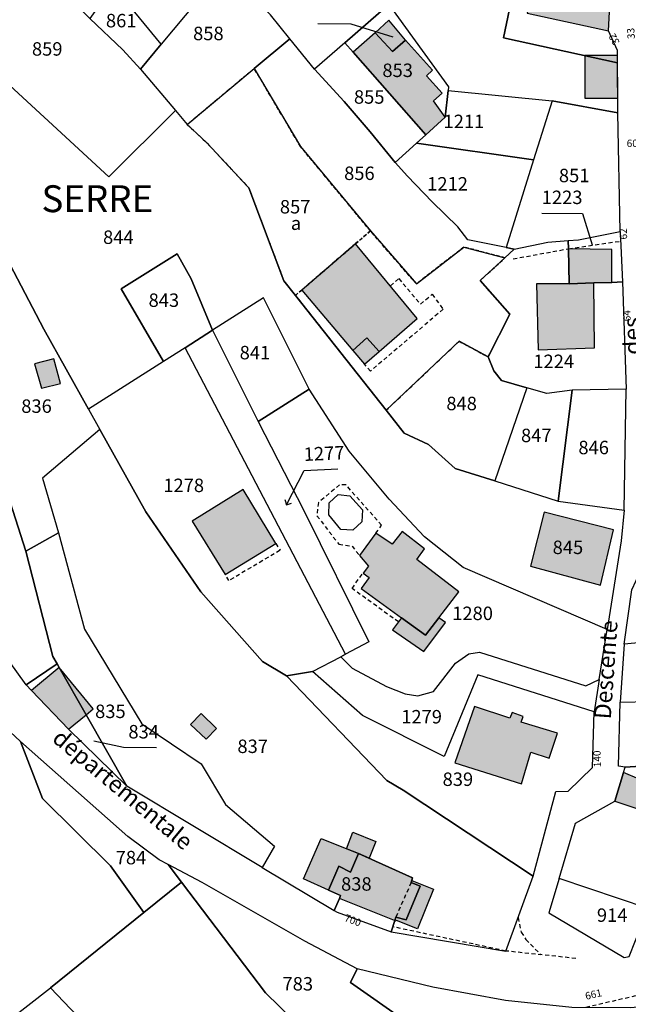
# Model space of a CAD drawing. Units: metres. Extents: x 1043474 to 1054746, y 6331335 to 6346304.
# Drawn here: x 1046198 to 1046289, y 6333258 to 6333404 of the extents above; entities that cross this region are included whole.
import ezdxf
from ezdxf.enums import TextEntityAlignment as Align

# ---------------------------------------------------------------- set-up
doc = ezdxf.new("R2010")
doc.units = ezdxf.units.M
doc.linetypes.add('TOPO1', pattern=[1, 0.6, -0.4])
doc.linetypes.add('TOPO4', pattern=[0.8, 0.5, -0.3])
for name, color, linetype in [('ig_cad_bati_dur', 152, 'CONTINUOUS'), ('ig_cad_bati_dur_hach', 24, 'CONTINUOUS'), ('ig_cad_bati_leger', 215, 'CONTINUOUS'), ('ig_cad_bati_leger_hach', 243, 'CONTINUOUS'), ('ig_cad_detail_lineaire', 252, 'TOPO1'), ('ig_cad_fleche_de_rattachement', 3, 'CONTINUOUS'), ('ig_cad_lieudit_texte', 210, 'CONTINUOUS'), ('ig_cad_nom_voie', 8, 'CONTINUOUS'), ('ig_cad_numero_voie', 40, 'CONTINUOUS'), ('ig_cad_parcel', 3, 'CONTINUOUS'), ('ig_cad_parcel_num', 3, 'CONTINUOUS'), ('ig_cad_piscine_etang_bassin', 4, 'CONTINUOUS'), ('ig_cad_sfisc', 2, 'TOPO4'), ('ig_cad_sfisc_texte', 2, 'CONTINUOUS')]:
    doc.layers.add(name, color=color, linetype=linetype)
doc.styles.add('Times New Roman', font='times.ttf')

msp = doc.modelspace()

# ---------------------------------------------------------------- hatches: boundary and pattern name
at = {"layer": 'ig_cad_bati_dur_hach'}
for points in [[(1046275.06, 6333415.08), (1046274.17, 6333411.64), (1046275.03, 6333411.42), (1046273.69, 6333405.34), (1046285.79, 6333402.7), (1046286.23, 6333411.3), (1046277.67, 6333414.21)], [(1046255.57, 6333401.31), (1046253.09, 6333404.29), (1046251.07, 6333402.44), (1046253.66, 6333399.62)], [(1046258.59, 6333387.25), (1046261.48, 6333389.85), (1046259.74, 6333392.29), (1046261.02, 6333393.44), (1046258.69, 6333396.04), (1046259.59, 6333396.85), (1046255.57, 6333401.31), (1046253.66, 6333399.62), (1046251.07, 6333402.44), (1046247.79, 6333399.52)], [(1046248.15, 6333371.04), (1046240.16, 6333364.16), (1046247.76, 6333355.16), (1046249.83, 6333357.03), (1046251.67, 6333354.99), (1046257.34, 6333359.9)], [(1046283.57, 6333365.21), (1046286.28, 6333365.3), (1046286.25, 6333370.19), (1046279.82, 6333370.3), (1046279.92, 6333365.09)], [(1046283.57, 6333365.21), (1046279.92, 6333365.09), (1046275.04, 6333365.1), (1046275.31, 6333355.25), (1046283.67, 6333355.56)], [(1046200.44, 6333353.19), (1046201.49, 6333349.56), (1046204.31, 6333350.24), (1046203.32, 6333353.94)], [(1046223.86, 6333329.77), (1046228.78, 6333321.83), (1046236.32, 6333326.44), (1046231.46, 6333334.48)], [(1046274.18, 6333323.05), (1046284.57, 6333320.25), (1046286.49, 6333328.49), (1046276.19, 6333331.09)], [(1046263.53, 6333319.26), (1046257.27, 6333324.08), (1046258.43, 6333325.64), (1046255.11, 6333328.23), (1046253.6, 6333326.34), (1046251.19, 6333327.96), (1046248.76, 6333324.65), (1046250.09, 6333323.05), (1046249.28, 6333322.03), (1046250.17, 6333321.41), (1046248.99, 6333319.74), (1046255, 6333315.38), (1046258.57, 6333312.8), (1046260.56, 6333315.41)], [(1046208.1, 6333300.96), (1046204.09, 6333308.02), (1046199.98, 6333304.6), (1046205.46, 6333298.83)], [(1046204.09, 6333308.02), (1046208.1, 6333300.96), (1046209.17, 6333301.83)], [(1046262.93, 6333293.82), (1046272.85, 6333290.68), (1046274.21, 6333295.39), (1046276.92, 6333294.52), (1046278.19, 6333298.22), (1046272.78, 6333299.85), (1046273.06, 6333300.71), (1046271.45, 6333301.3), (1046271.12, 6333300.44), (1046265.86, 6333302.21)], [(1046223.62, 6333299.53), (1046225.97, 6333297.35), (1046227.51, 6333298.94), (1046225.22, 6333301.16)], [(1046243.05, 6333282.54), (1046248.62, 6333280.32), (1046256.65, 6333276.73), (1046256.51, 6333276.31), (1046259.74, 6333275.03), (1046257.38, 6333269.12), (1046254.23, 6333270.38), (1046254.19, 6333270.28), (1046245.75, 6333273.64), (1046245.94, 6333274.06), (1046244.15, 6333274.89), (1046240.43, 6333276.54)]]:
    msp.add_hatch(color=256, dxfattribs=at).paths.add_polyline_path(points)
at = {"layer": 'ig_cad_bati_leger_hach'}
for points in [[(1046282.25, 6333399.03), (1046282.27, 6333392.68), (1046287.13, 6333392.7), (1046287.1, 6333399.05)], [(1046249.49, 6333353.11), (1046251.67, 6333354.99), (1046249.83, 6333357.03), (1046247.76, 6333355.16)], [(1046258.57, 6333312.8), (1046255, 6333315.38), (1046253.65, 6333313.58), (1046258.29, 6333310.36), (1046261.55, 6333314.67), (1046260.56, 6333315.41)], [(1046292.28, 6333289.1), (1046297.26, 6333287.7), (1046298.07, 6333290.27), (1046295.17, 6333292.6), (1046290.33, 6333291.38), (1046287.99, 6333292.37), (1046286.69, 6333288.09), (1046291.47, 6333286.54)], [(1046246.8, 6333281.04), (1046247.78, 6333283.48), (1046251.19, 6333282.12), (1046250.19, 6333279.61), (1046248.62, 6333280.32)]]:
    msp.add_hatch(color=256, dxfattribs=at).paths.add_polyline_path(points)

# ---------------------------------------------------------------- linework, layer by layer
at = {"layer": 'ig_cad_bati_dur'}
for points in [[(1046275.06, 6333415.08), (1046274.17, 6333411.64), (1046275.03, 6333411.42), (1046273.69, 6333405.34), (1046285.79, 6333402.7), (1046286.23, 6333411.3), (1046277.67, 6333414.21)], [(1046255.57, 6333401.31), (1046253.09, 6333404.29), (1046251.07, 6333402.44), (1046253.66, 6333399.62)], [(1046258.59, 6333387.25), (1046261.48, 6333389.85), (1046259.74, 6333392.29), (1046261.02, 6333393.44), (1046258.69, 6333396.04), (1046259.59, 6333396.85), (1046255.57, 6333401.31), (1046253.66, 6333399.62), (1046251.07, 6333402.44), (1046247.79, 6333399.52)], [(1046248.15, 6333371.04), (1046240.16, 6333364.16), (1046247.76, 6333355.16), (1046249.83, 6333357.03), (1046251.67, 6333354.99), (1046257.34, 6333359.9)], [(1046283.57, 6333365.21), (1046286.28, 6333365.3), (1046286.25, 6333370.19), (1046279.82, 6333370.3), (1046279.92, 6333365.09)], [(1046283.57, 6333365.21), (1046279.92, 6333365.09), (1046275.04, 6333365.1), (1046275.31, 6333355.25), (1046283.67, 6333355.56)], [(1046200.44, 6333353.19), (1046201.49, 6333349.56), (1046204.31, 6333350.24), (1046203.32, 6333353.94)], [(1046223.86, 6333329.77), (1046228.78, 6333321.83), (1046236.32, 6333326.44), (1046231.46, 6333334.48)], [(1046274.18, 6333323.05), (1046284.57, 6333320.25), (1046286.49, 6333328.49), (1046276.19, 6333331.09)], [(1046263.53, 6333319.26), (1046257.27, 6333324.08), (1046258.43, 6333325.64), (1046255.11, 6333328.23), (1046253.6, 6333326.34), (1046251.19, 6333327.96), (1046248.76, 6333324.65), (1046250.09, 6333323.05), (1046249.28, 6333322.03), (1046250.17, 6333321.41), (1046248.99, 6333319.74), (1046255, 6333315.38), (1046258.57, 6333312.8), (1046260.56, 6333315.41)], [(1046208.1, 6333300.96), (1046204.09, 6333308.02), (1046199.98, 6333304.6), (1046205.46, 6333298.83)], [(1046204.09, 6333308.02), (1046208.1, 6333300.96), (1046209.17, 6333301.83)], [(1046262.93, 6333293.82), (1046272.85, 6333290.68), (1046274.21, 6333295.39), (1046276.92, 6333294.52), (1046278.19, 6333298.22), (1046272.78, 6333299.85), (1046273.06, 6333300.71), (1046271.45, 6333301.3), (1046271.12, 6333300.44), (1046265.86, 6333302.21)], [(1046223.62, 6333299.53), (1046225.97, 6333297.35), (1046227.51, 6333298.94), (1046225.22, 6333301.16)], [(1046243.05, 6333282.54), (1046248.62, 6333280.32), (1046256.65, 6333276.73), (1046256.51, 6333276.31), (1046259.74, 6333275.03), (1046257.38, 6333269.12), (1046254.23, 6333270.38), (1046254.19, 6333270.28), (1046245.75, 6333273.64), (1046245.94, 6333274.06), (1046244.15, 6333274.89), (1046240.43, 6333276.54)]]:
    msp.add_lwpolyline(points, close=True, dxfattribs=at)
at = {"layer": 'ig_cad_bati_leger'}
for points in [[(1046282.25, 6333399.03), (1046282.27, 6333392.68), (1046287.13, 6333392.7), (1046287.1, 6333399.05)], [(1046249.49, 6333353.11), (1046251.67, 6333354.99), (1046249.83, 6333357.03), (1046247.76, 6333355.16)], [(1046258.57, 6333312.8), (1046255, 6333315.38), (1046253.65, 6333313.58), (1046258.29, 6333310.36), (1046261.55, 6333314.67), (1046260.56, 6333315.41)], [(1046292.28, 6333289.1), (1046297.26, 6333287.7), (1046298.07, 6333290.27), (1046295.17, 6333292.6), (1046290.33, 6333291.38), (1046287.99, 6333292.37), (1046286.69, 6333288.09), (1046291.47, 6333286.54)], [(1046246.8, 6333281.04), (1046247.78, 6333283.48), (1046251.19, 6333282.12), (1046250.19, 6333279.61), (1046248.62, 6333280.32)]]:
    msp.add_lwpolyline(points, close=True, dxfattribs=at)
at = {"layer": 'ig_cad_detail_lineaire'}
for points in [[(1046271.61, 6333368.8), (1046279.82, 6333370.3), (1046287.57, 6333371.43)], [(1046253.34, 6333364.76), (1046254.6, 6333365.85), (1046257.82, 6333362.04), (1046259.55, 6333363.52), (1046261.18, 6333361.29), (1046250.39, 6333352.1), (1046249.49, 6333353.11)], [(1046251.19, 6333327.96), (1046252.04, 6333329.16), (1046246.71, 6333335.19), (1046245.78, 6333335.18), (1046242.63, 6333332.54), (1046242.42, 6333330.58), (1046245.67, 6333326.34), (1046247.65, 6333326.05), (1046248.76, 6333324.65)], [(1046236.32, 6333326.44), (1046236.93, 6333325.43), (1046229.34, 6333320.92), (1046228.78, 6333321.83)], [(1046254.54, 6333314.77), (1046247.66, 6333319.75), (1046249.24, 6333322.08)], [(1046256.41, 6333276), (1046254.15, 6333270.86)], [(1046272.34, 6333270.8), (1046272.78, 6333268.62), (1046273.48, 6333267.54), (1046275.69, 6333265.27)], [(1046270.51, 6333265.82), (1046253.7, 6333269.42)], [(1046280.9, 6333264.71), (1046270.51, 6333265.82)], [(1046300.98, 6333262.63), (1046292.72, 6333259.82), (1046282.32, 6333257.4)]]:
    msp.add_lwpolyline(points, dxfattribs=at)
at = {"layer": 'ig_cad_fleche_de_rattachement'}
for points in [[(1046242.56, 6333403.79), (1046247.45, 6333403.76), (1046253.72, 6333401.8)], [(1046275.84, 6333375.57), (1046281.9, 6333375.54), (1046283.32, 6333370.87)], [(1046237.65, 6333332.97), (1046237.9, 6333332.2), (1046240.53, 6333337.29), (1046245.52, 6333337.53)], [(1046237.89, 6333332.19), (1046238.66, 6333332.44)], [(1046218.55, 6333296.05), (1046213.64, 6333296.08), (1046209.25, 6333297.05)]]:
    msp.add_lwpolyline(points, dxfattribs=at)
at = {"layer": 'ig_cad_parcel'}
for points in [[(1046287.1, 6333397.94), (1046270.15, 6333401.69), (1046271.03, 6333405.93), (1046272.32, 6333412.1), (1046273.08, 6333415.72), (1046268.07, 6333417.34), (1046265.07, 6333419.18), (1046248.27, 6333430.4), (1046237.17, 6333437.7), (1046234.53, 6333439.5), (1046228.98, 6333442.38), (1046226.96, 6333433.01), (1046232.66, 6333427.64), (1046250.3, 6333409.81), (1046253.1, 6333406.64), (1046261.98, 6333394.39), (1046261.92, 6333393.85), (1046277.37, 6333392.28), (1046287.14, 6333390.52)], [(1046226.96, 6333433.01), (1046232.66, 6333427.64), (1046250.3, 6333409.81), (1046253.1, 6333406.64), (1046246.55, 6333400.93), (1046242.04, 6333397), (1046238.39, 6333401.54), (1046235.53, 6333405.12), (1046232.98, 6333407.63), (1046230.55, 6333410.24), (1046228.83, 6333412.24), (1046226.18, 6333414.98), (1046223.41, 6333417.6), (1046220.53, 6333420.12), (1046225.09, 6333429.23)], [(1046221.39, 6333390.87), (1046211.5, 6333381.01), (1046183.23, 6333407.02), (1046184.66, 6333408.52), (1046188.24, 6333417.95), (1046200.88, 6333412.32), (1046208.64, 6333404.54), (1046213.57, 6333399.87), (1046216.2, 6333397)], [(1046214.61, 6333413.04), (1046216.42, 6333415.61), (1046224.6, 6333407.13), (1046219.28, 6333400.72), (1046212.11, 6333409.48)], [(1046273.08, 6333415.72), (1046272.32, 6333412.1), (1046271.03, 6333405.93), (1046270.15, 6333401.69), (1046287.1, 6333397.94), (1046287.09, 6333399.8), (1046285.79, 6333402.7), (1046286.23, 6333411.3), (1046277.67, 6333414.21), (1046275.06, 6333415.08)], [(1046221.39, 6333390.87), (1046223.15, 6333388.77), (1046233.1, 6333397.1), (1046238.39, 6333401.54), (1046235.53, 6333405.12), (1046232.98, 6333407.63), (1046230.55, 6333410.24), (1046228.83, 6333412.24), (1046224.6, 6333407.13), (1046219.28, 6333400.72), (1046216.2, 6333397)], [(1046212.11, 6333409.48), (1046208.64, 6333404.54), (1046213.57, 6333399.87), (1046216.2, 6333397), (1046219.28, 6333400.72)], [(1046253.1, 6333406.64), (1046261.98, 6333394.39), (1046261.92, 6333393.85), (1046261.48, 6333389.85), (1046258.59, 6333387.25), (1046247.79, 6333399.52), (1046246.55, 6333400.93)], [(1046253.09, 6333404.29), (1046251.07, 6333402.44), (1046253.66, 6333399.62), (1046255.57, 6333401.31)], [(1046253.09, 6333404.29), (1046251.07, 6333402.44), (1046253.66, 6333399.62), (1046255.57, 6333401.31)], [(1046233.1, 6333397.1), (1046239.98, 6333385.49), (1046250.37, 6333372.95), (1046257.2, 6333365.06), (1046264.27, 6333370.54), (1046270.37, 6333368.96), (1046271.74, 6333370.24), (1046270.57, 6333370.47), (1046264.86, 6333371.61), (1046263.35, 6333373.54), (1046259.57, 6333377.26), (1046255.9, 6333381.1), (1046254.04, 6333383.14), (1046250.31, 6333387.71), (1046246.46, 6333392.18), (1046242.04, 6333397), (1046238.39, 6333401.54)], [(1046254.04, 6333383.14), (1046257.21, 6333386), (1046258.59, 6333387.25), (1046247.79, 6333399.52), (1046246.55, 6333400.93), (1046242.04, 6333397), (1046246.46, 6333392.18), (1046250.31, 6333387.71)], [(1046252.72, 6333346.26), (1046239.21, 6333363.35), (1046237.5, 6333365.52), (1046232.29, 6333379.34), (1046226.1, 6333385.99), (1046223.15, 6333388.77), (1046233.1, 6333397.1), (1046239.98, 6333385.49), (1046250.37, 6333372.95), (1046257.2, 6333365.06), (1046264.27, 6333370.54), (1046270.37, 6333368.96), (1046266.69, 6333365.56), (1046271.12, 6333360.56), (1046267.86, 6333354.2), (1046263.54, 6333356.54)], [(1046261.92, 6333393.85), (1046277.37, 6333392.28), (1046274.64, 6333383.52), (1046257.21, 6333386), (1046258.59, 6333387.25), (1046261.48, 6333389.85)], [(1046287.14, 6333390.52), (1046277.37, 6333392.28), (1046274.64, 6333383.52), (1046270.57, 6333370.47), (1046271.74, 6333370.24), (1046276.77, 6333371.28), (1046279.79, 6333371.52), (1046281.33, 6333371.64), (1046287.51, 6333372.85)], [(1046254.04, 6333383.14), (1046257.21, 6333386), (1046274.64, 6333383.52), (1046270.57, 6333370.47), (1046264.86, 6333371.61), (1046263.35, 6333373.54), (1046259.57, 6333377.26), (1046255.9, 6333381.1)], [(1046208.47, 6333346.45), (1046210.16, 6333343.4), (1046201.63, 6333336.17), (1046203.99, 6333328.02), (1046199.15, 6333325.29), (1046195.67, 6333336.19), (1046195.43, 6333336.96), (1046194.8, 6333343.54), (1046194.66, 6333350.2), (1046192.71, 6333355.65), (1046188.11, 6333367.79), (1046193.92, 6333373.29), (1046201.8, 6333358.33)], [(1046287.87, 6333365.36), (1046286.28, 6333365.3), (1046283.57, 6333365.21), (1046279.92, 6333365.09), (1046279.82, 6333370.3), (1046279.79, 6333371.52), (1046281.33, 6333371.64), (1046287.51, 6333372.85)], [(1046270.37, 6333368.96), (1046271.74, 6333370.24), (1046276.77, 6333371.28), (1046279.79, 6333371.52), (1046279.82, 6333370.3), (1046279.92, 6333365.09), (1046283.57, 6333365.21), (1046286.28, 6333365.3), (1046287.87, 6333365.36), (1046288.38, 6333349.39), (1046280.37, 6333349.26), (1046276.61, 6333348.77), (1046273.63, 6333349.59), (1046269.88, 6333350.71), (1046268.73, 6333352.14), (1046267.86, 6333354.2), (1046271.12, 6333360.56), (1046266.69, 6333365.56)], [(1046222.82, 6333355.57), (1046219.59, 6333353.52), (1046213.33, 6333364.34), (1046221.62, 6333369.52), (1046223.7, 6333365.82), (1046226.9, 6333358.17)], [(1046241.24, 6333349.39), (1046234.48, 6333362.99), (1046226.9, 6333358.17), (1046233.67, 6333344.61)], [(1046246.65, 6333309.96), (1046222.82, 6333355.57), (1046226.9, 6333358.17), (1046233.67, 6333344.61), (1046240.49, 6333331.36), (1046250.11, 6333311.8)], [(1046268.86, 6333335.79), (1046262.98, 6333337.62), (1046258.99, 6333341.18), (1046255.4, 6333342.87), (1046252.72, 6333346.26), (1046263.54, 6333356.54), (1046267.86, 6333354.2), (1046268.73, 6333352.14), (1046269.88, 6333350.71), (1046273.63, 6333349.59)], [(1046203.81, 6333308.53), (1046199.21, 6333305.43), (1046181.69, 6333329.7), (1046174.35, 6333339.11), (1046170.81, 6333342.87), (1046178.51, 6333347.37), (1046192.71, 6333355.65), (1046194.66, 6333350.2), (1046194.8, 6333343.54), (1046195.43, 6333336.96), (1046195.67, 6333336.19), (1046199.15, 6333325.29), (1046203.16, 6333309.65)], [(1046246.65, 6333309.96), (1046222.82, 6333355.57), (1046219.59, 6333353.52), (1046208.47, 6333346.45), (1046210.16, 6333343.4), (1046216.99, 6333331.15), (1046225.16, 6333319.28), (1046234.34, 6333308.88), (1046237.9, 6333306.78), (1046241.78, 6333307.38), (1046245.95, 6333309.59)], [(1046245.95, 6333309.59), (1046247.68, 6333307.9), (1046252.74, 6333305.17), (1046255.56, 6333304.07), (1046257.41, 6333303.76), (1046259.76, 6333304.44), (1046263.03, 6333308.62), (1046264.99, 6333310.02), (1046266.58, 6333310.29), (1046282.4, 6333305.28), (1046284.38, 6333306.23), (1046285.55, 6333313.66), (1046264.18, 6333322.87), (1046258.4, 6333327.44), (1046253.14, 6333333.05), (1046247.23, 6333340.19), (1046241.24, 6333349.39), (1046233.67, 6333344.61), (1046240.49, 6333331.36), (1046250.11, 6333311.8), (1046246.65, 6333309.96)], [(1046268.86, 6333335.79), (1046278.29, 6333332.76), (1046280.37, 6333349.26), (1046276.61, 6333348.77), (1046273.63, 6333349.59)], [(1046278.29, 6333332.76), (1046288.1, 6333331.41), (1046288.38, 6333349.39), (1046280.37, 6333349.26)], [(1046274.59, 6333276.97), (1046255.22, 6333289.76), (1046252.8, 6333291.21), (1046237.9, 6333306.78), (1046234.34, 6333308.88), (1046225.16, 6333319.28), (1046216.99, 6333331.15), (1046210.16, 6333343.4), (1046201.63, 6333336.17), (1046203.99, 6333328.02), (1046207.86, 6333313.71), (1046216.41, 6333299.6), (1046225.21, 6333293.66), (1046228.84, 6333287.6), (1046236.12, 6333281.41), (1046234.28, 6333278.22), (1046245, 6333271.84), (1046245.75, 6333273.64), (1046245.94, 6333274.06), (1046244.15, 6333274.89), (1046245.69, 6333278.45), (1046247.39, 6333277.54), (1046248.62, 6333280.32), (1046256.65, 6333276.73), (1046256.41, 6333276), (1046257.76, 6333275.47), (1046255.7, 6333270.44), (1046254.15, 6333270.86), (1046254, 6333270.36), (1046253.46, 6333268.65), (1046270.51, 6333265.82)], [(1046284.57, 6333320.25), (1046286.49, 6333328.49), (1046276.19, 6333331.09), (1046274.18, 6333323.05)], [(1046284.57, 6333320.25), (1046286.49, 6333328.49), (1046276.19, 6333331.09), (1046274.18, 6333323.05)], [(1046203.99, 6333328.02), (1046207.86, 6333313.71), (1046216.41, 6333299.6), (1046225.21, 6333293.66), (1046228.84, 6333287.6), (1046236.12, 6333281.41), (1046234.28, 6333278.22), (1046214.14, 6333290.35), (1046208.1, 6333300.96), (1046204.09, 6333308.02), (1046203.81, 6333308.53), (1046203.16, 6333309.65), (1046199.15, 6333325.29)], [(1046296.26, 6333318.91), (1046296, 6333312.19), (1046288.09, 6333311.48), (1046289.23, 6333319.53), (1046290.5, 6333322.32), (1046292.73, 6333321.58), (1046292.81, 6333319.63)], [(1046287.52, 6333302.85), (1046291.89, 6333302.93), (1046297.33, 6333304.03), (1046298.06, 6333304.12), (1046297.28, 6333312.36), (1046296, 6333312.19), (1046288.09, 6333311.48)], [(1046241.78, 6333307.38), (1046245.95, 6333309.59), (1046247.68, 6333307.9), (1046252.74, 6333305.17), (1046255.56, 6333304.07), (1046257.41, 6333303.76), (1046259.76, 6333304.44), (1046263.03, 6333308.62), (1046264.99, 6333310.02), (1046266.58, 6333310.29), (1046282.4, 6333305.28), (1046284.38, 6333306.23), (1046283.64, 6333301.42), (1046266.36, 6333306.91), (1046261.33, 6333294.78), (1046249.19, 6333300.85)], [(1046203.81, 6333308.53), (1046204.09, 6333308.02), (1046208.1, 6333300.96), (1046214.14, 6333290.35), (1046205.46, 6333298.83), (1046199.98, 6333304.6), (1046199.21, 6333305.43)], [(1046241.78, 6333307.38), (1046237.9, 6333306.78), (1046252.8, 6333291.21), (1046255.22, 6333289.76), (1046274.59, 6333276.97), (1046277.95, 6333289.53), (1046279.77, 6333289.61), (1046283.37, 6333293.1), (1046283.64, 6333301.42), (1046266.36, 6333306.91), (1046261.33, 6333294.78), (1046249.19, 6333300.85)], [(1046298.83, 6333293.85), (1046288.24, 6333293.16), (1046287.27, 6333293.32), (1046287.52, 6333302.85), (1046291.89, 6333302.93), (1046297.33, 6333304.03)], [(1046301.36, 6333268.91), (1046291.67, 6333272.16), (1046278.42, 6333276.59), (1046280.88, 6333284.84), (1046286.69, 6333288.09), (1046287.99, 6333292.37), (1046288.24, 6333293.16), (1046298.83, 6333293.85), (1046310.69, 6333294.64), (1046316.16, 6333297.92), (1046318.02, 6333298.58), (1046325.03, 6333301), (1046323.72, 6333298.75), (1046321.03, 6333294.4), (1046318.19, 6333290.16), (1046311.46, 6333282.67), (1046311.49, 6333276.42), (1046304.58, 6333270.57)], [(1046198.36, 6333296.97), (1046201.64, 6333288.53), (1046211.71, 6333278.5), (1046216.7, 6333271.53), (1046222.29, 6333276.04), (1046220.29, 6333278.68), (1046218.96, 6333279.39), (1046214.3, 6333282.85)], [(1046253.46, 6333268.65), (1046254, 6333270.36), (1046254.15, 6333270.86), (1046255.7, 6333270.44), (1046257.76, 6333275.47), (1046256.41, 6333276), (1046256.65, 6333276.73), (1046248.62, 6333280.32), (1046247.39, 6333277.54), (1046245.69, 6333278.45), (1046244.15, 6333274.89), (1046245.94, 6333274.06), (1046245.75, 6333273.64), (1046245, 6333271.84), (1046245.43, 6333271.59)], [(1046220.29, 6333278.68), (1046222.29, 6333276.04), (1046234.79, 6333259.59), (1046249.06, 6333245.68), (1046255.69, 6333255.31), (1046247.43, 6333261.11), (1046248.38, 6333263.19), (1046240.63, 6333267.28), (1046225.38, 6333276.02)], [(1046216.7, 6333271.53), (1046202.81, 6333260.36), (1046214.64, 6333247.9), (1046232.25, 6333228.48), (1046255.13, 6333206.57), (1046256.71, 6333207.32), (1046276.85, 6333220.46), (1046276.26, 6333222.04), (1046270.49, 6333225.38), (1046262.12, 6333228.96), (1046260.93, 6333231.02), (1046257.07, 6333237.65), (1046249.06, 6333245.68), (1046234.79, 6333259.59), (1046222.29, 6333276.04)], [(1046288.86, 6333264.99), (1046291.67, 6333272.16), (1046278.42, 6333276.59), (1046276.89, 6333271.51), (1046288.08, 6333264.85)], [(1046248.38, 6333263.19), (1046247.43, 6333261.11), (1046255.69, 6333255.31), (1046268.55, 6333246.27), (1046271.77, 6333251.01), (1046273.23, 6333250.21), (1046289.21, 6333241.42), (1046294.84, 6333253.15), (1046295.57, 6333254.67), (1046293.18, 6333257.75), (1046289.11, 6333257.36), (1046280.3, 6333257.4), (1046270.45, 6333258.44), (1046259.66, 6333260.43)], [(1046188.81, 6333249.46), (1046202.81, 6333260.36), (1046214.64, 6333247.9), (1046232.25, 6333228.48), (1046255.13, 6333206.57), (1046246.58, 6333202.53), (1046230.12, 6333216.55), (1046227.02, 6333214.15), (1046219.9, 6333220.71), (1046205.16, 6333236.07), (1046203.11, 6333234.44)]]:
    msp.add_lwpolyline(points, close=True, dxfattribs=at)
for points in [[(1046183.23, 6333407.02), (1046211.5, 6333381.01), (1046221.39, 6333390.87), (1046223.15, 6333388.77), (1046226.1, 6333385.99), (1046232.29, 6333379.34), (1046237.5, 6333365.52), (1046239.21, 6333363.35), (1046252.72, 6333346.26), (1046255.4, 6333342.87), (1046258.99, 6333341.18), (1046262.98, 6333337.62), (1046268.86, 6333335.79), (1046278.29, 6333332.76), (1046288.1, 6333331.41), (1046287.63, 6333326.86), (1046285.55, 6333313.66), (1046264.18, 6333322.87), (1046258.4, 6333327.44), (1046253.14, 6333333.05), (1046247.23, 6333340.19), (1046241.24, 6333349.39), (1046234.48, 6333362.99), (1046226.9, 6333358.17), (1046223.7, 6333365.82), (1046221.62, 6333369.52), (1046213.33, 6333364.34), (1046219.59, 6333353.52), (1046208.47, 6333346.45), (1046201.8, 6333358.33), (1046193.92, 6333373.29)], [(1046188.81, 6333249.46), (1046202.81, 6333260.36), (1046216.7, 6333271.53), (1046211.71, 6333278.5), (1046201.64, 6333288.53), (1046198.36, 6333296.97), (1046196.07, 6333299.14)]]:
    msp.add_lwpolyline(points, dxfattribs=at)
at = {"layer": 'ig_cad_piscine_etang_bassin'}
msp.add_lwpolyline([(1046244.25, 6333332.48), (1046245.57, 6333333.72), (1046247.33, 6333333.53), (1046249.18, 6333331.44), (1046249.09, 6333329.67), (1046247.78, 6333328.42), (1046245.99, 6333328.55), (1046244.2, 6333330.71)], close=True, dxfattribs=at)
at = {"layer": 'ig_cad_sfisc'}
for points in [[(1046239.98, 6333385.49), (1046233.1, 6333397.1), (1046223.15, 6333388.77), (1046226.1, 6333385.99), (1046232.29, 6333379.34), (1046237.5, 6333365.52), (1046239.21, 6333363.35), (1046240.16, 6333364.16), (1046248.15, 6333371.04), (1046250.37, 6333372.95)], [(1046270.37, 6333368.96), (1046264.27, 6333370.54), (1046257.2, 6333365.06), (1046250.37, 6333372.95), (1046248.15, 6333371.04), (1046240.16, 6333364.16), (1046239.21, 6333363.35), (1046252.72, 6333346.26), (1046263.54, 6333356.54), (1046267.86, 6333354.2), (1046271.12, 6333360.56), (1046266.69, 6333365.56)]]:
    msp.add_lwpolyline(points, close=True, dxfattribs=at)

# ---------------------------------------------------------------- texts
at = {"layer": 'ig_cad_lieudit_texte', "style": 'Times New Roman'}
msp.add_text('SERRE', height=4, dxfattribs=at).set_placement((1046201.47, 6333374.49), align=Align.BOTTOM_LEFT)
at = {"layer": 'ig_cad_nom_voie', "style": 'Times New Roman'}
for s, rotation, p in [('des', 91.6, (1046291.36, 6333354.57)), ('Descente', 86, (1046286.88, 6333300.19)), ('départementale', 320.2, (1046202.39, 6333296.54))]:
    msp.add_text(s, height=2.5, rotation=rotation, dxfattribs=at).set_placement(p, align=Align.BOTTOM_LEFT)
at = {"layer": 'ig_cad_numero_voie', "style": 'Times New Roman'}
for s, rotation, p in [('33', 93.3, (1046290.04, 6333401.54)), ('32', 118.8, (1046287.78, 6333401.17)), ('62', 92.3, (1046288.89, 6333371.71)), ('64', 92.2, (1046289.41, 6333359.53)), ('140', 92.3, (1046285.02, 6333293.19)), ('700', 339.4, (1046246.27, 6333269.99)), ('661', 13.4, (1046282.52, 6333258.21))]:
    msp.add_text(s, height=1.1, rotation=rotation, dxfattribs=at).set_placement(p, align=Align.BOTTOM_LEFT)
msp.add_text('60', height=1.1, dxfattribs=at).set_placement((1046288.47, 6333385.09), align=Align.BOTTOM_LEFT)
at = {"layer": 'ig_cad_parcel_num', "style": 'Times New Roman'}
for s, p in [('861', (1046211.05, 6333402.61)), ('858', (1046224.01, 6333400.7)), ('859', (1046200.05, 6333398.4)), ('853', (1046252.15, 6333395.22)), ('855', (1046247.92, 6333391.25)), ('1211', (1046261.24, 6333387.62)), ('856', (1046246.46, 6333379.9)), ('1212', (1046258.81, 6333378.33)), ('851', (1046278.39, 6333379.57)), ('1223', (1046275.84, 6333376.32)), ('857', (1046236.91, 6333374.92)), ('844', (1046210.62, 6333370.39)), ('843', (1046217.39, 6333361.02)), ('841', (1046230.93, 6333353.22)), ('1224', (1046274.59, 6333351.92)), ('836', (1046198.46, 6333345.26)), ('848', (1046261.66, 6333345.65)), ('847', (1046272.76, 6333340.9)), ('846', (1046281.29, 6333339.1)), ('1278', (1046219.58, 6333333.47)), ('845', (1046277.46, 6333324.25)), ('1280', (1046262.53, 6333314.43)), ('835', (1046209.44, 6333299.85)), ('1279', (1046254.95, 6333299.05)), ('834', (1046214.39, 6333296.82)), ('837', (1046230.6, 6333294.65)), ('839', (1046261.1, 6333289.75)), ('784', (1046212.5, 6333278.09)), ('838', (1046246.01, 6333274.17)), ('914', (1046284.04, 6333269.53)), ('783', (1046237.3, 6333259.32))]:
    msp.add_text(s, height=2, dxfattribs=at).set_placement(p, align=Align.BOTTOM_LEFT)
msp.add_text('1277', height=2, rotation=2.5, dxfattribs=at).set_placement((1046240.53, 6333338.09), align=Align.BOTTOM_LEFT)
at = {"layer": 'ig_cad_sfisc_texte', "style": 'Times New Roman'}
msp.add_text('a', height=2, dxfattribs=at).set_placement((1046238.54, 6333372.47), align=Align.BOTTOM_LEFT)

doc.saveas('drawing.dxf')
